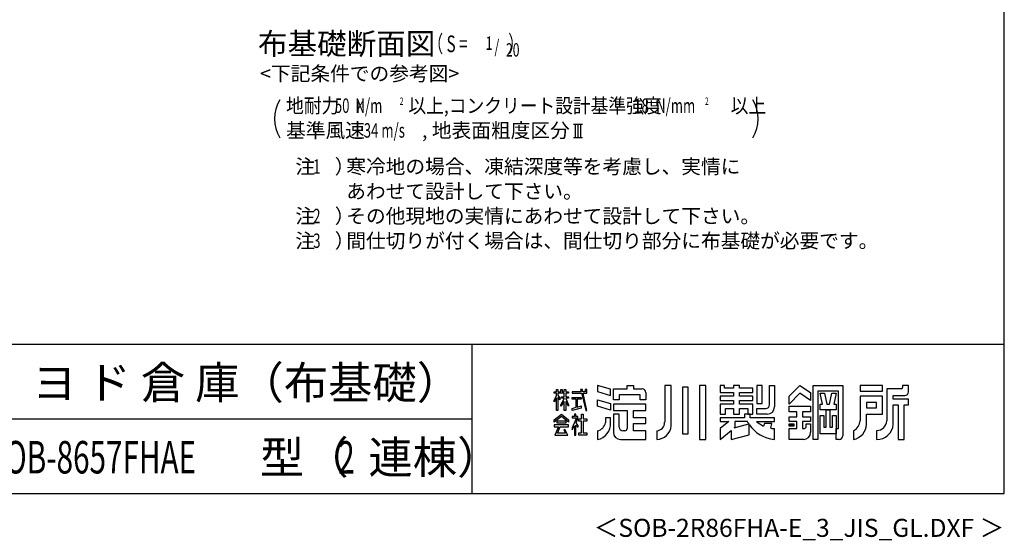
# Model space of a CAD drawing. Extents: x 868 to 32764, y 310 to 22484.
# Drawn here: x 21857 to 32764, y 310 to 6082 of the extents above; entities that cross this region are included whole.
import ezdxf
from ezdxf.enums import TextEntityAlignment as Align

# ---------------------------------------------------------------- set-up
doc = ezdxf.new("R2010")
doc.units = 0
doc.header["$LTSCALE"] = 80
for name, color, linetype in [('FILENAME', 7, 'CONTINUOUS'), ('NAME', 20, 'CONTINUOUS'), ('SUNPOU', 4, 'CONTINUOUS'), ('WAKUSEN-01', 50, 'CONTINUOUS'), ('WAKUSEN-02', 130, 'CONTINUOUS'), ('YODOROGO', 130, 'CONTINUOUS')]:
    doc.layers.add(name, color=color, linetype=linetype)
doc.styles.add('00', font='ROMANS', dxfattribs={"width": 0.666667, "bigfont": 'BIGFONT'})
doc.styles.add('01', font='ROMANS', dxfattribs={"height": 3, "bigfont": 'BIGFONT'})
doc.styles.add('FILENAME', font='romans', dxfattribs={"height": 200, "bigfont": 'bigfont'})

msp = doc.modelspace()

# ---------------------------------------------------------------- linework, layer by layer
at = {"layer": 'SUNPOU'}
for p, q in [((27993, 4922), (28093, 4922)), ((28013, 4774), (28013, 4922)), ((28043, 4774), (28043, 4922)), ((28073, 4774), (28073, 4922)), ((27993, 4774), (28093, 4774))]:
    msp.add_line(p, q, dxfattribs=at)
for centre, start, end in [((25080, 4983), 148.3473, 211.6527), ((29639, 4983), 328.3473, 31.6527)]:
    msp.add_arc(centre, 400, start, end, dxfattribs=at)
at = {"layer": 'WAKUSEN-01'}
for p, q in [((32764, 828), (32764, 22484)), ((20560, 2484), (32764, 2484)), ((868, 828), (32764, 828))]:
    msp.add_line(p, q, dxfattribs=at)
at = {"layer": 'WAKUSEN-02'}
for p, q in [((26868, 828), (26868, 2484)), ((20560, 1656), (26868, 1656))]:
    msp.add_line(p, q, dxfattribs=at)
at = {"layer": 'YODOROGO'}
for p, q in [((27802, 1980), (27818, 1980)), ((27802, 1956), (27802, 1980)), ((27818, 1980), (27818, 1956)), ((27850, 1980), (27866, 1980)), ((27850, 1956), (27850, 1980)), ((27866, 1980), (27866, 1956)), ((27890, 1980), (27906, 1980)), ((27890, 1956), (27890, 1980)), ((27906, 1980), (27906, 1956)), ((28071, 1980), (28077, 1956)), ((28091, 1980), (28071, 1980)), ((28096, 1956), (28091, 1980)), ((28122, 1980), (28122, 1956)), ((28138, 1980), (28122, 1980)), ((28138, 1956), (28138, 1980)), ((28402, 1985), (28258, 2028)), ((28258, 2028), (28258, 1960)), ((28402, 1917), (28402, 1985)), ((28434, 1988), (28586, 1988)), ((28434, 1868), (28434, 1988)), ((28586, 2028), (28658, 2028)), ((28586, 1988), (28586, 2028)), ((28658, 2028), (28658, 1988)), ((28658, 1988), (28754, 1988)), ((29002, 2028), (29002, 1620)), ((29074, 2028), (29002, 2028)), ((29074, 1580), (29074, 2028)), ((29198, 2008), (29198, 1492)), ((29262, 2008), (29198, 2008)), ((29262, 1492), (29262, 2008)), ((29386, 2028), (29386, 1428)), ((29458, 2028), (29386, 2028)), ((29458, 1428), (29458, 2028)), ((29618, 2028), (29618, 1948)), ((29666, 2028), (29618, 2028)), ((29666, 1996), (29666, 2028)), ((29766, 1996), (29666, 1996)), ((29766, 2028), (29766, 1996)), ((29830, 2028), (29766, 2028)), ((29830, 1996), (29830, 2028)), ((29978, 1996), (29830, 1996)), ((29978, 1948), (29978, 1996)), ((30082, 2028), (30022, 2028)), ((30022, 2028), (30022, 1828)), ((30082, 1828), (30082, 2028)), ((30162, 2028), (30218, 2028)), ((30162, 1812), (30162, 2028)), ((30218, 2028), (30218, 1788)), ((30382, 1908), (30498, 2028)), ((30498, 2028), (30618, 1948)), ((30646, 1428), (30646, 2028)), ((30646, 2028), (30974, 2028)), ((30698, 1964), (30698, 1428)), ((30926, 1964), (30698, 1964)), ((30926, 1548), (30926, 1964)), ((30974, 2028), (30974, 1468)), ((31414, 2028), (31166, 2028)), ((31166, 2028), (31166, 1964)), ((31166, 1964), (31414, 1964)), ((31414, 1964), (31414, 2028)), ((31462, 1988), (31462, 1636)), ((31622, 1988), (31462, 1988)), ((31638, 2028), (31638, 2004)), ((31702, 2028), (31638, 2028)), ((31702, 1956), (31702, 2028)), ((27778, 1956), (27802, 1956)), ((27778, 1940), (27778, 1956)), ((27802, 1940), (27778, 1940)), ((27778, 1860), (27802, 1915)), ((27802, 1891), (27778, 1844)), ((27778, 1844), (27778, 1860)), ((27802, 1915), (27802, 1940)), ((27802, 1748), (27802, 1891)), ((27818, 1956), (27850, 1956)), ((27818, 1940), (27818, 1918)), ((27890, 1940), (27818, 1940)), ((27818, 1918), (27842, 1884)), ((27818, 1894), (27818, 1748)), ((27842, 1868), (27818, 1894)), ((27842, 1884), (27842, 1868)), ((27850, 1813), (27890, 1880)), ((27858, 1901), (27890, 1901)), ((27858, 1885), (27858, 1901)), ((27890, 1885), (27858, 1885)), ((27866, 1956), (27890, 1956)), ((27890, 1901), (27890, 1940)), ((27890, 1880), (27890, 1885)), ((27906, 1956), (27938, 1956)), ((27906, 1940), (27906, 1901)), ((27938, 1940), (27906, 1940)), ((27906, 1901), (27938, 1901)), ((27906, 1885), (27906, 1881)), ((27938, 1885), (27906, 1885)), ((27906, 1881), (27938, 1813)), ((27938, 1956), (27938, 1940)), ((27938, 1901), (27938, 1885)), ((27978, 1956), (27978, 1940)), ((28077, 1956), (27978, 1956)), ((27978, 1940), (28080, 1940)), ((27978, 1893), (28078, 1893)), ((27978, 1873), (27978, 1893)), ((28022, 1873), (27978, 1873)), ((28022, 1785), (28022, 1873)), ((28034, 1873), (28034, 1787)), ((28078, 1873), (28034, 1873)), ((28078, 1893), (28078, 1873)), ((28080, 1940), (28130, 1748)), ((28122, 1956), (28096, 1956)), ((28099, 1940), (28138, 1940)), ((28138, 1748), (28099, 1940)), ((28138, 1940), (28138, 1956)), ((28258, 1960), (28402, 1917)), ((28258, 1868), (28402, 1825)), ((28258, 1796), (28258, 1868)), ((28498, 1868), (28434, 1868)), ((28730, 1924), (28498, 1924)), ((28498, 1924), (28498, 1868)), ((28730, 1868), (28730, 1924)), ((28794, 1868), (28730, 1868)), ((28794, 1948), (28794, 1868)), ((29618, 1948), (29766, 1948)), ((29618, 1908), (29618, 1860)), ((29766, 1908), (29618, 1908)), ((29618, 1860), (29766, 1860)), ((29766, 1948), (29766, 1908)), ((29766, 1860), (29766, 1820)), ((29830, 1948), (29978, 1948)), ((29830, 1908), (29830, 1948)), ((29978, 1908), (29830, 1908)), ((29830, 1860), (29978, 1860)), ((29830, 1820), (29830, 1860)), ((29978, 1860), (29978, 1908)), ((30498, 1940), (30382, 1820)), ((30382, 1820), (30382, 1908)), ((30618, 1860), (30498, 1940)), ((30618, 1948), (30618, 1860)), ((30724, 1940), (30772, 1940)), ((30750, 1820), (30724, 1940)), ((30772, 1940), (30798, 1820)), ((30826, 1820), (30852, 1940)), ((30852, 1940), (30900, 1940)), ((30900, 1940), (30874, 1820)), ((31414, 1908), (31166, 1908)), ((31166, 1908), (31166, 1636)), ((31414, 1708), (31414, 1908)), ((31534, 1916), (31662, 1916)), ((31534, 1876), (31534, 1916)), ((31702, 1876), (31534, 1876)), ((31702, 1812), (31702, 1876)), ((27818, 1748), (27802, 1748)), ((27890, 1848), (27850, 1797)), ((27850, 1797), (27850, 1813)), ((27890, 1748), (27890, 1848)), ((27906, 1748), (27890, 1748)), ((27906, 1849), (27906, 1748)), ((27938, 1797), (27906, 1849)), ((27938, 1813), (27938, 1797)), ((27978, 1772), (28022, 1785)), ((28078, 1776), (27978, 1748)), ((27978, 1748), (27978, 1772)), ((28034, 1787), (28078, 1799)), ((28078, 1799), (28078, 1776)), ((28130, 1748), (28138, 1748)), ((28402, 1753), (28258, 1796)), ((28402, 1825), (28402, 1753)), ((28794, 1820), (28434, 1820)), ((28434, 1820), (28434, 1748)), ((28434, 1748), (28586, 1748)), ((28586, 1748), (28586, 1548)), ((28658, 1668), (28658, 1748)), ((28658, 1748), (28794, 1748)), ((28794, 1748), (28794, 1820)), ((29618, 1820), (29618, 1708)), ((29766, 1820), (29618, 1820)), ((29674, 1708), (29674, 1772)), ((29674, 1772), (29766, 1772)), ((29766, 1772), (29766, 1708)), ((29978, 1820), (29830, 1820)), ((29830, 1772), (29922, 1772)), ((29830, 1708), (29830, 1772)), ((29922, 1772), (29922, 1708)), ((29978, 1708), (29978, 1820)), ((30022, 1828), (30082, 1828)), ((30022, 1772), (30122, 1772)), ((30022, 1708), (30022, 1772)), ((30382, 1796), (30618, 1796)), ((30382, 1736), (30382, 1796)), ((30618, 1796), (30618, 1736)), ((30724, 1820), (30750, 1820)), ((30724, 1756), (30724, 1820)), ((30900, 1756), (30724, 1756)), ((30792, 1564), (30792, 1756)), ((30792, 1756), (30832, 1756)), ((30798, 1820), (30826, 1820)), ((30832, 1756), (30832, 1564)), ((30874, 1820), (30900, 1820)), ((30900, 1820), (30900, 1756)), ((31238, 1836), (31238, 1780)), ((31350, 1836), (31238, 1836)), ((31238, 1780), (31350, 1780)), ((31350, 1780), (31350, 1836)), ((31534, 1596), (31534, 1812)), ((31534, 1812), (31590, 1812)), ((31590, 1812), (31590, 1428)), ((31654, 1428), (31654, 1812)), ((31654, 1812), (31702, 1812)), ((27778, 1644), (27858, 1708)), ((27858, 1684), (27778, 1620)), ((27778, 1620), (27778, 1644)), ((27858, 1708), (27938, 1644)), ((27938, 1620), (27858, 1684)), ((27938, 1644), (27938, 1620)), ((27978, 1684), (27978, 1668)), ((28002, 1684), (27978, 1684)), ((28026, 1668), (27978, 1557)), ((27978, 1668), (28026, 1668)), ((28002, 1708), (28002, 1684)), ((28002, 1708), (28002, 1708)), ((28018, 1708), (28002, 1708)), ((28018, 1684), (28018, 1708)), ((28041, 1684), (28018, 1684)), ((28020, 1611), (28041, 1660)), ((28041, 1660), (28041, 1684)), ((28050, 1656), (28082, 1656)), ((28050, 1632), (28050, 1656)), ((28082, 1656), (28082, 1708)), ((28082, 1708), (28098, 1708)), ((28098, 1708), (28098, 1656)), ((28098, 1656), (28138, 1656)), ((28138, 1656), (28138, 1632)), ((28402, 1668), (28346, 1668)), ((28346, 1668), (28346, 1612)), ((28402, 1612), (28402, 1668)), ((28434, 1708), (28434, 1508)), ((28498, 1708), (28434, 1708)), ((28498, 1564), (28498, 1708)), ((28794, 1668), (28658, 1668)), ((28794, 1604), (28794, 1668)), ((29618, 1708), (29674, 1708)), ((29618, 1668), (29618, 1628)), ((29886, 1668), (29618, 1668)), ((29618, 1668), (29618, 1628)), ((29886, 1668), (29618, 1668)), ((29766, 1708), (29830, 1708)), ((29950, 1708), (29886, 1708)), ((29950, 1708), (29886, 1708)), ((29886, 1708), (29886, 1668)), ((29886, 1708), (29886, 1668)), ((29922, 1708), (29978, 1708)), ((29950, 1668), (29950, 1708)), ((29950, 1668), (29950, 1708)), ((30218, 1668), (29950, 1668)), ((30218, 1668), (29950, 1668)), ((30138, 1708), (30022, 1708)), ((30218, 1628), (30218, 1668)), ((30218, 1628), (30218, 1668)), ((30466, 1736), (30382, 1736)), ((30382, 1628), (30382, 1680)), ((30382, 1680), (30466, 1680)), ((30466, 1680), (30466, 1736)), ((30618, 1736), (30530, 1736)), ((30530, 1736), (30530, 1680)), ((30530, 1680), (30618, 1680)), ((30618, 1680), (30618, 1628)), ((30724, 1492), (30724, 1692)), ((30724, 1692), (30764, 1692)), ((30764, 1692), (30764, 1564)), ((30860, 1564), (30860, 1692)), ((30860, 1692), (30900, 1692)), ((30900, 1692), (30900, 1492)), ((31238, 1596), (31238, 1708)), ((31238, 1708), (31414, 1708)), ((27778, 1589), (27778, 1569)), ((27938, 1589), (27778, 1589)), ((27778, 1569), (27825, 1569)), ((27825, 1569), (27786, 1476)), ((27810, 1609), (27810, 1633)), ((27810, 1633), (27906, 1633)), ((27906, 1609), (27810, 1609)), ((27816, 1496), (27845, 1569)), ((27845, 1569), (27938, 1569)), ((27885, 1536), (27902, 1496)), ((27901, 1536), (27885, 1536)), ((27930, 1476), (27901, 1536)), ((27906, 1633), (27906, 1609)), ((27938, 1569), (27938, 1589)), ((27978, 1533), (28002, 1580)), ((27978, 1557), (27978, 1533)), ((28002, 1580), (28002, 1476)), ((28018, 1585), (28042, 1563)), ((28018, 1476), (28018, 1585)), ((28042, 1583), (28020, 1611)), ((28042, 1563), (28042, 1583)), ((28082, 1632), (28050, 1632)), ((28082, 1500), (28082, 1632)), ((28098, 1632), (28098, 1500)), ((28138, 1632), (28098, 1632)), ((28658, 1604), (28794, 1604)), ((28658, 1524), (28658, 1604)), ((29713, 1628), (29618, 1548)), ((29618, 1628), (29713, 1628)), ((29713, 1628), (29618, 1548)), ((29618, 1628), (29713, 1628)), ((29618, 1548), (29618, 1428)), ((29618, 1548), (29618, 1428)), ((29618, 1428), (29738, 1528)), ((29618, 1428), (29738, 1528)), ((29738, 1528), (29738, 1428)), ((29738, 1528), (29738, 1428)), ((29771, 1557), (29934, 1600)), ((29778, 1562), (29771, 1557)), ((29918, 1628), (29778, 1628)), ((29778, 1628), (29778, 1562)), ((29938, 1481), (29938, 1595)), ((29938, 1481), (29938, 1595)), ((30018, 1628), (30218, 1628)), ((30018, 1628), (30218, 1628)), ((30106, 1604), (30098, 1576)), ((30106, 1604), (30098, 1576)), ((30190, 1604), (30106, 1604)), ((30190, 1604), (30106, 1604)), ((30178, 1552), (30190, 1604)), ((30178, 1552), (30190, 1604)), ((30218, 1428), (30218, 1548)), ((30218, 1428), (30218, 1548)), ((30466, 1628), (30382, 1628)), ((30382, 1602), (30434, 1602)), ((30382, 1574), (30382, 1602)), ((30434, 1574), (30382, 1574)), ((30382, 1548), (30466, 1548)), ((30382, 1428), (30382, 1548)), ((30386, 1598), (30430, 1598)), ((30386, 1578), (30386, 1598)), ((30430, 1578), (30386, 1578)), ((30390, 1594), (30426, 1594)), ((30390, 1582), (30390, 1594)), ((30426, 1582), (30390, 1582)), ((30394, 1590), (30422, 1590)), ((30394, 1586), (30394, 1590)), ((30422, 1586), (30394, 1586)), ((30422, 1590), (30422, 1586)), ((30426, 1594), (30426, 1582)), ((30430, 1598), (30430, 1578)), ((30434, 1602), (30434, 1574)), ((30466, 1548), (30466, 1628)), ((30618, 1628), (30530, 1628)), ((30530, 1628), (30530, 1548)), ((30530, 1548), (30546, 1548)), ((30570, 1600), (30618, 1600)), ((30570, 1572), (30570, 1600)), ((30618, 1600), (30618, 1508)), ((30764, 1564), (30792, 1564)), ((30832, 1564), (30860, 1564)), ((30900, 1548), (30926, 1548)), ((30900, 1428), (30900, 1548)), ((31350, 1528), (31350, 1428)), ((27786, 1476), (27930, 1476)), ((27902, 1496), (27816, 1496)), ((28002, 1476), (28018, 1476)), ((28050, 1500), (28082, 1500)), ((28050, 1476), (28050, 1500)), ((28138, 1476), (28050, 1476)), ((28098, 1500), (28138, 1500)), ((28138, 1500), (28138, 1476)), ((28258, 1524), (28258, 1428)), ((28514, 1428), (28794, 1428)), ((28562, 1524), (28538, 1524)), ((28794, 1524), (28658, 1524)), ((28794, 1428), (28794, 1524)), ((28914, 1524), (28914, 1428)), ((29198, 1492), (29262, 1492)), ((29386, 1428), (29458, 1428)), ((29738, 1428), (29938, 1481)), ((29738, 1428), (29938, 1481)), ((30538, 1428), (30382, 1428)), ((30698, 1428), (30646, 1428)), ((30900, 1492), (30724, 1492)), ((30934, 1428), (30900, 1428)), ((31094, 1524), (31094, 1428)), ((31590, 1428), (31654, 1428))]:
    msp.add_line(p, q, dxfattribs=at)
for centre, radius, start, end in [((28754, 1948), 40, 0, 90), ((31622, 2004), 16, 270, 0), ((31662, 1956), 40, 270, 0), ((30122, 1812), 40, 270, 0), ((30138, 1788), 80, 270, 0), ((28226, 1601), 176, 280.3644, 3.5415), ((28236, 1634), 112, 281.2491, 348.7509), ((28538, 1564), 40, 180, 270), ((28562, 1548), 24, 270, 0), ((28907, 1618), 94.7, 274.0524, 0.9267), ((28909, 1593), 165, 271.5351, 355.5273), ((30254, 1808), 382, 208.1411, 212.921), ((30254, 1808), 382, 213.9611, 264.4787), ((30254, 1808), 382, 213.9611, 264.4787), ((30230, 1869), 321, 228.6181, 245.6603), ((30230, 1869), 321, 228.6181, 245.6603), ((30230, 1869), 321, 260.6063, 267.779), ((30230, 1869), 321, 260.6063, 267.779), ((30546, 1572), 24, 270, 360), ((31040, 1638), 126, 295.3405, 359.189), ((31060, 1603), 178, 281.0263, 357.7711), ((31352, 1638), 110, 269.0041, 358.9126), ((31354, 1608), 180, 268.6285, 356.1664), ((28514, 1508), 80, 180, 270), ((30538, 1508), 80, 270, 0), ((30934, 1468), 40, 270, 0)]:
    msp.add_arc(centre, radius, start, end, dxfattribs=at)

# ---------------------------------------------------------------- texts
at = {"layer": 'FILENAME', "style": 'FILENAME'}
msp.add_text('＜SOB-2R86FHA-E_3_JIS_GL.DXF ＞', height=200, dxfattribs=at).set_placement((32764, 348), align=Align.RIGHT)
at = {"layer": 'NAME', "style": '01'}
for s, p in [('ヨ ド 倉 庫（布基礎）', (21997, 1878)), ('型（  連棟）', (24518, 1049))]:
    msp.add_text(s, height=360, dxfattribs=at).set_placement(p)
at = {"layer": 'NAME', "style": '00', "width": 0.67}
for s, p in [('SOB-8657FHAE', (21495, 1051)), ('2', (25385, 1049))]:
    msp.add_text(s, height=360, dxfattribs=at).set_placement(p)
at = {"layer": 'SUNPOU', "style": '01'}
for s, height, p in [('布基礎断面図', 240, (25479, 5784)), ('<下記条件での参考図>', 160, (25623, 5464))]:
    msp.add_text(s, height=height, dxfattribs=at).set_placement(p, align=Align.MIDDLE)
at = {"layer": 'SUNPOU', "style": '00', "width": 0.67}
for s, height, p in [('（ S = \u3000\u3000  ）', 184.62, (26379, 5664)), ('1', 148, (27019, 5701)), ('/', 148, (27116, 5664)), ('20', 147.7, (27244, 5627))]:
    msp.add_text(s, height=height, dxfattribs=at).set_placement(p, align=Align.BOTTOM_LEFT)
at = {"layer": 'SUNPOU'}
for s, height, style, width, p in [('地耐力   \u3000\u3000\u3000 以上,コンクリート設計基準強度   \u3000\u3000\u3000 以上', 160, '01', 0.9, (24808, 5048)), ('50  N/m', 160, '01', 0.67, (25348, 5048)), ('K', 128, '01', 0.67, (25590, 5048)), ('2', 82.3, '00', 0.67, (26066, 5137)), ('18', 160, '01', 0.67, (28665, 5048)), ('N/mm', 160, '01', 0.67, (28906, 5048)), ('2', 82.3, '00', 0.67, (29448, 5137)), ('34 m/s', 160, '01', 0.67, (25668, 4774)), ('1', 160, '01', 0.67, (25108, 4374)), ('2', 160, '01', 0.67, (25108, 3825)), ('3', 160, '01', 0.67, (25108, 3551))]:
    msp.add_text(s, height=height, dxfattribs=dict(at, style=style, width=width)).set_placement(p)
at = {"layer": 'SUNPOU', "style": '01'}
for s, p in [('基準風速   \u3000\u3000 , 地表面粗度区分', (24808, 4774)), ('注\u3000）', (24911, 4374)), ('寒冷地の場合、凍結深度等を考慮し、実情に', (25475, 4374)), ('あわせて設計して下さい。', (25475, 4099)), ('注\u3000）', (24911, 3825)), ('その他現地の実情にあわせて設計して下さい。', (25475, 3825)), ('注\u3000）', (24911, 3551)), ('間仕切りが付く場合は、間仕切り部分に布基礎が必要です。', (25475, 3551))]:
    msp.add_text(s, height=160, dxfattribs=at).set_placement(p)

doc.saveas('drawing.dxf')
